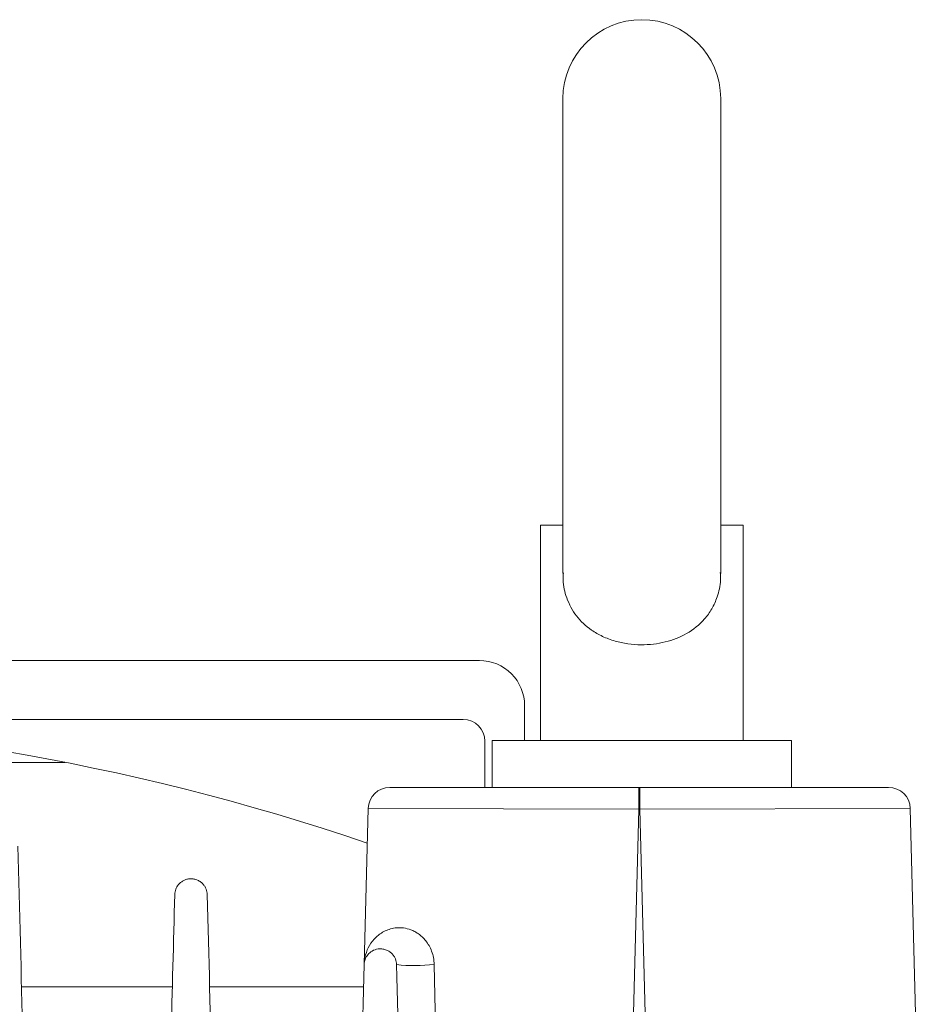
# Model space of a CAD drawing. Units: inches. Extents: x 0 to 16.8, y 0 to 10.8.
# Drawn here: x 9.2 to 9.6, y 3.9 to 4.4 of the extents above; entities that cross this region are included whole.
import ezdxf

# ---------------------------------------------------------------- set-up
doc = ezdxf.new("R2010")
doc.units = ezdxf.units.IN
doc.header["$MEASUREMENT"] = 0

msp = doc.modelspace()

# ---------------------------------------------------------------- linework, layer by layer
at = {"color": 7, "linetype": 'Continuous', "lineweight": 15}
for p, q in [((9.4449114208, 4.3567803709), (9.4449114208, 4.1370712023)), ((9.5178280874, 4.137088941), (9.5178280874, 4.3567803709)), ((9.4344947541, 4.1594887042), (9.4344947541, 4.0599053709)), ((9.4344947541, 4.1594887042), (9.4449114208, 4.1594887042)), ((9.5178280874, 4.1594887042), (9.5282447541, 4.1594887042)), ((9.5282447541, 4.0599053709), (9.5282447541, 4.1594887042)), ((8.6155364208, 4.0968824565), (9.4063697541, 4.0968824565)), ((9.4272030874, 4.0599053709), (9.4272030874, 4.0760491231)), ((9.3988697541, 4.0696359522), (9.1566869173, 4.0696359522)), ((9.4088697541, 4.0596359522), (9.4088697541, 4.0382387042)), ((9.4121927845, 4.0599053709), (9.4121927845, 4.0382387042)), ((9.5505780874, 4.0599053709), (9.4121927845, 4.0599053709)), ((9.5505780874, 4.0382387042), (9.5505780874, 4.0599053709)), ((8.8061626695, 4.0498074565), (9.2149101721, 4.0498074565)), ((9.3649269801, 4.0382387042), (9.4799664012, 4.0382387042)), ((9.4799664012, 4.0382387042), (9.4799664012, 4.0282387042)), ((9.4799664012, 4.0382387042), (9.4804044215, 4.0382387042)), ((9.4804044215, 4.0382387042), (9.5954438427, 4.0382387042)), ((9.4804044215, 4.0382387042), (9.4804044215, 4.0282387042)), ((9.3530389908, 3.9562702111), (9.3549304068, 4.0285004737)), ((9.4799664012, 4.0282387042), (9.3549304068, 4.0285004737)), ((9.4804044215, 4.0282387042), (9.4799664012, 4.0282387042)), ((9.6054404159, 4.0285004737), (9.4804044215, 4.0282387042)), ((9.6054404159, 4.0285004737), (9.6114596565, 3.7986349485)), ((9.385437069, 3.9563380308), (9.3863488909, 3.9154701345)), ((9.1947381791, 3.9459888046), (9.2644212826, 3.9459888046)), ((9.281651559, 3.9459888046), (9.3527697627, 3.9459888046))]:
    msp.add_line(p, q, dxfattribs=at)
at = {"color": 8, "linetype": 'Continuous', "lineweight": 15}
for p, q in [((9.4799664012, 4.0282387042), (9.476915489, 3.9117290683)), ((9.4834410504, 3.9122745248), (9.4804044215, 4.0282387042))]:
    msp.add_line(p, q, dxfattribs=at)
at = {"color": 7, "linetype": 'Continuous', "lineweight": 15}
for centre, radius, start, end in [((9.4813697541, 4.3567803709), 0.0364583333333339, 0, 180), ((9.4063697541, 4.0760491231), 0.0208333333333339, 359.9999999998, 90), ((9.0105364208, 3.0064741231), 1.063161829012926, 71.1229457318, 90), ((9.3988697541, 4.0596359522), 0.0099999999999998, 360, 90), ((9.3649269801, 4.0282387042), 0.0100000000000006, 90, 178.5), ((9.5954438427, 4.0282387042), 0.0100000000000006, 1.5, 90), ((9.3764159563, 4.0382920008), 0.0824489761863647, 264.1649919584, 276.2815645872)]:
    msp.add_arc(centre, radius, start, end, dxfattribs=at)
for points, knots in [([(9.445126381650445, 4.137376974221954), (9.445060908257648, 4.13628854720625), (9.444823650894564, 4.132344390463659), (9.44657335863187, 4.125109402329513), (9.450805742916964, 4.117165783512667), (9.456843401273233, 4.111543277775549), (9.463148220913668, 4.10792687110889), (9.468822304769017, 4.105798063446794), (9.474897428898279, 4.104493108311283), (9.482753545876827, 4.10390504664244), (9.492372025417211, 4.105042252833932), (9.502600052145915, 4.109080452375222), (9.509546338460996, 4.114648888023281), (9.513908035572106, 4.120681989206009), (9.516526009852605, 4.126615511622243), (9.517905825115538, 4.132544491584237), (9.517687626188588, 4.136415342717254), (9.517622463154755, 4.137571335585177)], [0, 0, 0, 0, 0.0278260507474354, 0.1008338676746054, 0.189932996386329, 0.2814559750925325, 0.335796210234224, 0.391850582940229, 0.4436118678312446, 0.4971728426814003, 0.5929203895923196, 0.6879600954607581, 0.7901443538062207, 0.8445938561690032, 0.9010849921759261, 0.9704599738802314, 1, 1, 1, 1]), ([(9.28053385071283, 3.988672360949392), (9.280511609560715, 3.989521716281605), (9.280350287197223, 3.990372558923187), (9.279846556571142, 3.991651236634433), (9.279634870314238, 3.992073797219011), (9.27911870567623, 3.992890696684226), (9.27880979639656, 3.993291691290486), (9.278087110477179, 3.994044961589148), (9.277678887135204, 3.994393228201537), (9.276745453114815, 3.99501887436346), (9.276235598943003, 3.99528473784061), (9.275139592286799, 3.995698904509407), (9.274565096739163, 3.99584159946061), (9.273411045228737, 3.995989226479054), (9.272833120916827, 3.995993724185483), (9.271730593739962, 3.995882234938875), (9.271202940430994, 3.995766526868516), (9.270227736896311, 3.995449141729681), (9.269768665008119, 3.99524378048742), (9.268932200066956, 3.994771746255383), (9.26855381827907, 3.994505949520478), (9.267863202185803, 3.993925017018657), (9.267549213608367, 3.993607145991844), (9.26671759845149, 3.992608043299443), (9.266303910018326, 3.991883335627649), (9.265722531760332, 3.990331683066131), (9.265561022187219, 3.989513704224815), (9.265538990838197, 3.988672360949392)], [0, 0, 0, 0, 0.1249999999999882, 0.1249999999999882, 0.1874999999999894, 0.1874999999999894, 0.2499999999999906, 0.2499999999999906, 0.3124999999999917, 0.3124999999999917, 0.3749999999999929, 0.3749999999999929, 0.4374999999999941, 0.4374999999999941, 0.4999999999999952, 0.4999999999999952, 0.5624999999999963, 0.5624999999999963, 0.6249999999999976, 0.6249999999999976, 0.6874999999999988, 0.6874999999999988, 0.75, 0.75, 0.875, 0.875, 1, 1, 1, 1]), ([(9.385437068956728, 3.956338030787696), (9.385412776536501, 3.957426817992235), (9.385295898690556, 3.958483320663104), (9.384896237701703, 3.960537393073614), (9.38460950615279, 3.961538854057069), (9.383914334432879, 3.963393971146254), (9.383500097643305, 3.964267420640556), (9.382584496179296, 3.965871977306253), (9.38208839449512, 3.966597017796515), (9.381039796635283, 3.967919511897946), (9.380483382556337, 3.968520066771614), (9.379345457986156, 3.96959147799243), (9.378767944583615, 3.970059894060553), (9.377604671178462, 3.970886984539293), (9.377018856170968, 3.971245474761865), (9.375845087535156, 3.97186844708694), (9.375254840018831, 3.972133661925515), (9.373504316157566, 3.972798929772962), (9.372375008497482, 3.973068353007617), (9.3701978561518, 3.973358602755287), (9.369149938241899, 3.9733782055526), (9.367139550295304, 3.973222767889258), (9.36617489860404, 3.973045902638237), (9.364366671084078, 3.972545088182176), (9.363518056917954, 3.972221027922378), (9.361128098323782, 3.971077221465626), (9.359741847581637, 3.970088139114635), (9.357354745326509, 3.967815451880297), (9.356352394751978, 3.966524383387134), (9.354750057923274, 3.963788141682204), (9.354144802826905, 3.962339231395119), (9.353518334061947, 3.960101003953949), (9.353356584988573, 3.959343936096531), (9.35318444003252, 3.958197827179471), (9.353138814133652, 3.957814035322231), (9.353071163403257, 3.957043904012178), (9.353049175751927, 3.956659157292995), (9.353038990838197, 3.956270211129524)], [0, 0, 0, 0, 0.0312499999999998, 0.0312499999999998, 0.0624999999999997, 0.0624999999999997, 0.0937499999999995, 0.0937499999999995, 0.1249999999999993, 0.1249999999999993, 0.1562499999999991, 0.1562499999999991, 0.1874999999999989, 0.1874999999999989, 0.2187499999999988, 0.2187499999999988, 0.2499999999999986, 0.2499999999999986, 0.3124999999999997, 0.3124999999999997, 0.3750000000000008, 0.3750000000000008, 0.4375000000000019, 0.4375000000000019, 0.500000000000003, 0.500000000000003, 0.6250000000000032, 0.6250000000000032, 0.7500000000000033, 0.7500000000000033, 0.8750000000000036, 0.8750000000000036, 0.9375000000000028, 0.9375000000000028, 0.9687500000000014, 0.9687500000000014, 1, 1, 1, 1]), ([(9.36803385071283, 3.956270211129524), (9.368011255397386, 3.957133091413623), (9.367845700546319, 3.958002011417321), (9.367315551823204, 3.959316829244621), (9.367091566934782, 3.959752483639105), (9.366542809667177, 3.960593323012227), (9.366211494535056, 3.961007062081974), (9.365444696010826, 3.961770509527927), (9.365004885320072, 3.962124915985091), (9.364027900068393, 3.962736596348514), (9.36350526046412, 3.962986549159181), (9.362386449184324, 3.96336609515981), (9.361815822614307, 3.963486041056164), (9.360677385883058, 3.963594327479778), (9.360121944776688, 3.963581542051107), (9.358528379494542, 3.963378995121352), (9.357588342292804, 3.963032801739686), (9.355975568261856, 3.962100186943304), (9.355314157887042, 3.961524833000705), (9.354218835155017, 3.960205831067288), (9.353808027658365, 3.95948783091487), (9.353228112047374, 3.957948698912897), (9.353061322371051, 3.957123017962977), (9.353038990838197, 3.956270211129524)], [0, 0, 0, 0, 0.125000000000013, 0.125000000000013, 0.1875000000000137, 0.1875000000000137, 0.2500000000000144, 0.2500000000000144, 0.3125000000000152, 0.3125000000000152, 0.3750000000000159, 0.3750000000000159, 0.4375000000000166, 0.4375000000000166, 0.5000000000000173, 0.5000000000000173, 0.625000000000013, 0.625000000000013, 0.7500000000000087, 0.7500000000000087, 0.8750000000000043, 0.8750000000000043, 1, 1, 1, 1])]:
    msp.add_open_spline(points, degree=3, knots=knots, dxfattribs=at)
for points in [[(9.19536515174189, 3.922045686997865), (9.194587204699813, 3.951754285949564), (9.193810178114942, 3.981427734058546), (9.19303385071283, 4.011074481455306)], [(9.265538990838197, 3.988672360949392), (9.264957949951285, 3.966483304689624), (9.2643764261264, 3.94427580577284), (9.263794309979685, 3.922045686997865)], [(9.282788540652417, 3.902569225964023), (9.282035394063145, 3.931330733833137), (9.281283964209406, 3.960026682217258), (9.28053385071283, 3.988672360949392)], [(9.353038990838197, 3.956270211129524), (9.352205415667514, 3.924437259652919), (9.351369920675632, 3.892530993162561), (9.35053183511695, 3.860525796917412)], [(9.3704374454332, 3.86448063198406), (9.369633190893063, 3.895193873754567), (9.368832267219315, 3.925779914869591), (9.36803385071283, 3.956270211129524)]]:
    msp.add_open_spline(points, degree=3, dxfattribs=at)

doc.saveas('drawing.dxf')
